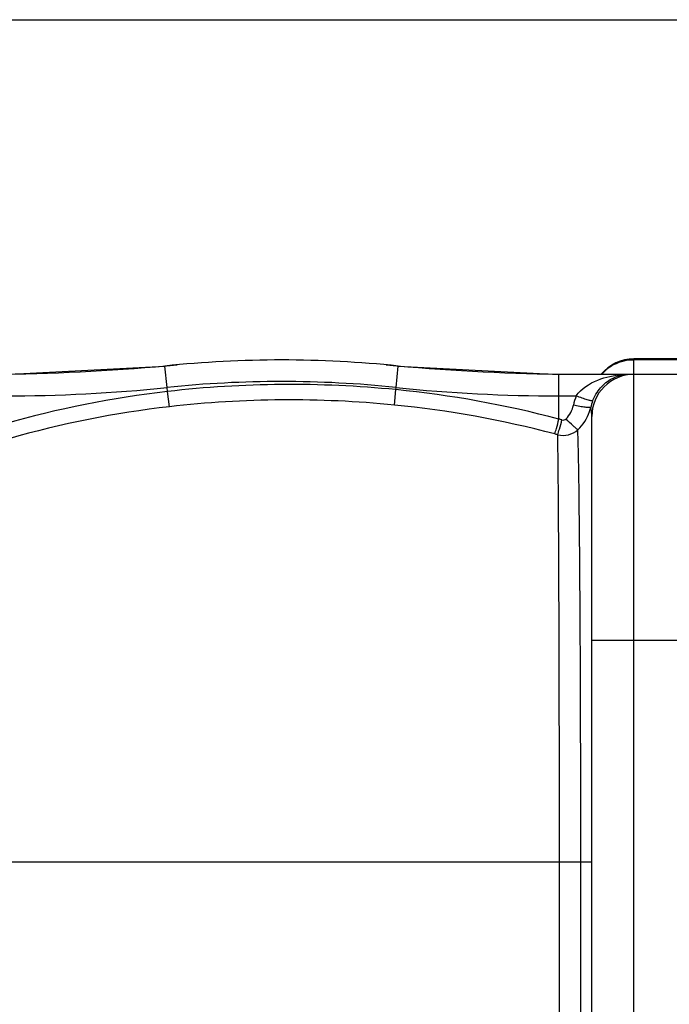
# Model space of a CAD drawing. Units: millimetres. Extents: x -2096 to 3710, y -156 to 3756.
# Drawn here: x -440 to -146, y 937 to 1381 of the extents above; entities that cross this region are included whole.
import ezdxf

# ---------------------------------------------------------------- set-up
doc = ezdxf.new("R2010")
doc.units = ezdxf.units.MM
doc.header["$LTSCALE"] = 46.255
doc.header["$PDMODE"] = 3
doc.header["$PDSIZE"] = 0.3125
doc.layers.get('0').update_dxf_attribs({"linetype": 'CONTINUOUS'})
doc.layers.get('Defpoints').update_dxf_attribs({"linetype": 'CONTINUOUS'})
doc.layers.add('AM_5', color=3, linetype='CONTINUOUS', lineweight=25)
doc.styles.get("Standard").update_dxf_attribs({"font": 'txt', "width": 0.7})
doc.dimstyles.new('AM_DIN$0', dxfattribs={"dimtxt": 3.5, "dimasz": 2.5, "dimexe": 1, "dimexo": 1, "dimgap": 1.5, "dimtad": 1, "dimdsep": 46, "dimtxsty": 'STANDARD', "dimcen": 0, "dimclrd": 256, "dimclre": 256, "dimclrt": 2, "dimadec": 0, "dimazin": 2, "dimtp": 0.1, "dimtm": 0.1, "dimtfac": 0.71, "dimtdec": 3, "dimtmove": 0, "dimatfit": 3, "dimfxl": 1, "dimlwd": -1, "dimlwe": -1, "dimarcsym": 0})

# ---------------------------------------------------------------- blocks, each defined once
blk = doc.blocks.new('*D15')
at = {"layer": 'AM_5', "ltscale": 10, "transparency": 16777216}
for p, q in [((-451.53, 1380.76), (2309.76, 1380.76)), ((2308.76, 1350.76), (2308.76, 197.29)), ((-773.41, 167.29), (2309.76, 167.29))]:
    blk.add_line(p, q, dxfattribs=at)
for points in [[(2303.76, 1350.76), (2313.76, 1350.76), (2308.76, 1380.76)], [(2303.76, 197.29), (2313.76, 197.29), (2308.76, 167.29)]]:
    blk.add_solid(points, dxfattribs=at)
at = {"layer": 'Defpoints', "color": 0, "ltscale": 10, "transparency": 16777216}
for p in [(-452.53, 1380.76), (-774.41, 167.29), (2308.76, 167.29)]:
    blk.add_point(p, dxfattribs=at)
at = {"layer": 'AM_5', "color": 2, "ltscale": 10, "transparency": 16777216, "insert": (2276.26, 774.02), "char_height": 35, "attachment_point": 5, "rotation": 90}
blk.add_mtext('1180', dxfattribs=at)

msp = doc.modelspace()

# ---------------------------------------------------------------- linework, layer by layer
at = {"color": 9, "linetype": 'Continuous'}
for p, q in [((-162.314, 277.789), (-162.314, 1227.789)), ((-130.314, 1227.427), (-162.314, 1227.427)), ((-372.977, 1214.893), (-373.983, 1224.554)), ((-269.651, 1214.893), (-268.645, 1224.554)), ((-196.141, 1200.619), (-196.141, 1220.789)), ((-372.79, 1213.086), (-372.977, 1214.893)), ((-371.99, 1206.197), (-372.789, 1213.086)), ((-270.436, 1206.973), (-269.754, 1213.903)), ((-269.755, 1213.903), (-269.651, 1214.893)), ((-196.141, 1211.075), (-188.335, 1211.075)), ((-111.314, 1100.789), (-181.314, 1100.789)), ((-195.923, 1000.785), (-446.069, 1000.788)), ((-181.314, 1000.789), (-195.923, 1000.789)), ((-195.923, 854.789), (-195.923, 1000.785)), ((-186.276, 854.789), (-186.276, 1000.789))]:
    msp.add_line(p, q, dxfattribs=at)
at = {"color": 7, "linetype": 'Continuous'}
for p, q in [((-130.314, 1227.789), (-162.314, 1227.789)), ((-446.487, 1220.789), (-373.983, 1224.554)), ((-268.645, 1224.554), (-196.141, 1220.789)), ((-128.032, 1220.789), (-196.141, 1220.789)), ((-164.598, 1220.789), (-164.601, 1220.789)), ((-164.598, 1220.789), (-164.598, 1220.789)), ((-181.314, 303.789), (-181.314, 1201.789))]:
    msp.add_line(p, q, dxfattribs=at)
for centre, radius, start, end in [((-321.314, 718.789), 508.5, 84.05481, 95.94519), ((-162.314, 1208.789), 19, 90, 140.69678), ((-461.201, 2220.789), 1000, 270.842426, 275.32081), ((-181.427, 2220.789), 1000, 264.67919, 269.157574), ((-162.314, 1201.789), 19, 90, 180)]:
    msp.add_arc(centre, radius, start, end, dxfattribs=at)
at = {"color": 9, "linetype": 'Continuous'}
for centre, radius, start, end in [((-162.425, 1208.441), 18.959, 134.65058, 139.21203), ((-162.397, 1208.414), 18.997, 125.69594, 134.65127), ((-162.376, 1208.367), 19.047, 116.7175, 125.66563), ((-321.314, 718.789), 498.786, 84.05481, 95.94519), ((-164.572, 1204.789), 16.001, 97.02263, 103.72156), ((-164.618, 1179.702), 41.086, 93.10485, 93.90883), ((-164.593, 1179.16), 41.629, 90.00731, 93.09949), ((-164.593, 1204.913), 15.876, 90.01924, 97.0026), ((-320.817, 760.531), 455.53, 96.55125, 106.01457), ((-446.487, 1920.789), 709.714, 270, 275.945191), ((-317.441, 730.473), 485.776, 84.36652, 96.54237), ((-315.775, 748.29), 467.882, 75.18534, 84.35536), ((-196.141, 1920.789), 709.714, 264.054809, 270), ((-317.566, 729.622), 479.672, 84.36128, 96.5148), ((-163.34, 1201.258), 26.854, 158.55808, 167.88631), ((-163.378, 1201.958), 18.834, 158.64932, 168.00473), ((-320.982, 760.301), 448.804, 96.52593, 105.96849), ((-315.786, 748.577), 460.634, 75.19101, 84.35004), ((-201.147, 1210.23), 19.83, 341.74727, 344.53473), ((-201.177, 1210.238), 19.862, 344.53421, 347.2998), ((-317.056, 744.224), 472.14, 74.98958, 75.1613), ((-317.287, 743.223), 466.194, 75.00951, 75.18077)]:
    msp.add_arc(centre, radius, start, end, dxfattribs=at)
for points in [[(-170.94, 1225.381), (-168.3, 1226.71), (-165.269, 1227.427), (-162.314, 1227.427)], [(-192.954, 1200.745), (-191.281, 1202.374), (-190.086, 1204.61), (-189.596, 1206.894)], [(-187.602, 1195.784), (-185.204, 1197.995), (-183.336, 1200.921), (-182.314, 1204.019)], [(-194.774, 1200.254), (-194.167, 1200.092), (-193.404, 1200.307), (-192.954, 1200.745)]]:
    msp.add_open_spline(points, degree=3, dxfattribs=at)
for points, knots in [([(-188.336, 1211.075), (-186.057, 1214.379), (-178.973, 1218.875), (-171.24, 1220.432), (-167.419, 1220.693)], [0, 0, 0, 0, 0.5117565, 1, 1, 1, 1]), ([(-178.4, 1213.43), (-177.086, 1215.231), (-174.059, 1218.181), (-170.207, 1219.885), (-168.367, 1220.334)], [0, 0, 0, 0, 0.5407141, 1, 1, 1, 1]), ([(-180.92, 1208.815), (-180.753, 1209.241), (-180.059, 1210.854), (-179.164, 1212.382), (-178.4, 1213.43)], [0, 0, 0, 0, 0.2610903, 1, 1, 1, 1]), ([(-180.92, 1208.815), (-180.995, 1208.771), (-181.27, 1208.796), (-181.751, 1208.869), (-182.474, 1209.052), (-183.802, 1209.437), (-185.787, 1210.11), (-187.446, 1210.729), (-188.335, 1211.075)], [0, 0, 0, 0, 0.0331529, 0.0979727, 0.1935635, 0.3172716, 0.6323509, 1, 1, 1, 1]), ([(-181.801, 1205.872), (-181.87, 1205.815), (-182.152, 1205.79), (-182.651, 1205.781), (-183.408, 1205.841), (-184.802, 1206.004), (-186.896, 1206.347), (-188.654, 1206.693), (-189.596, 1206.894)], [0, 0, 0, 0, 0.0338761, 0.0992631, 0.1952804, 0.3192394, 0.6340568, 1, 1, 1, 1]), ([(-181.314, 1201.789), (-181.314, 1202.162), (-181.362, 1203.535), (-181.575, 1204.898), (-181.801, 1205.872)], [0, 0, 0, 0, 0.2718627, 1, 1, 1, 1]), ([(-198.049, 1193.91), (-197.763, 1194.738), (-197.137, 1196.979), (-196.515, 1199.219), (-196.141, 1200.619)], [0, 0, 0, 0, 0.3766722, 1, 1, 1, 1]), ([(-196.703, 1193.552), (-196.414, 1194.379), (-195.781, 1196.618), (-195.152, 1198.855), (-194.774, 1200.254)], [0, 0, 0, 0, 0.37674, 1, 1, 1, 1]), ([(-187.602, 1195.784), (-187.881, 1195.953), (-188.558, 1196.523), (-190.37, 1198.143), (-191.865, 1199.635), (-192.954, 1200.745)], [0, 0, 0, 0, 0.1339772, 0.3614712, 1, 1, 1, 1]), ([(-196.702, 1193.552), (-195.136, 1193.173), (-191.781, 1193.169), (-188.804, 1194.723), (-187.602, 1195.784)], [0, 0, 0, 0, 0.5012384, 1, 1, 1, 1]), ([(-186.276, 1000.789), (-186.276, 1022.016), (-186.332, 1062.355), (-186.549, 1117.786), (-186.935, 1161.558), (-187.292, 1186.218), (-187.602, 1195.784)], [0, 0, 0, 0, 0.3265594, 0.620604, 0.8527634, 1, 1, 1, 1]), ([(-195.923, 1000.785), (-195.923, 1040.577), (-195.979, 1095.301), (-196.315, 1159.557), (-196.524, 1184.021), (-196.702, 1193.552)], [0, 0, 0, 0, 0.6192621, 0.851651, 1, 1, 1, 1])]:
    msp.add_open_spline(points, degree=3, knots=knots, dxfattribs=at)

# ---------------------------------------------------------------- dimensions: what is measured, and where the dimension line sits
at = {"layer": 'AM_5', "ltscale": 10}
dim = msp.add_linear_dim(base=(2308.759, 167.289), p1=(-452.531, 1380.761), p2=(-774.414, 167.289), angle=90, text='1180', dimstyle='AM_DIN$0', override={"dimtxt": 35, "dimasz": 30, "dimgap": 15, "dimsah": 1}, dxfattribs=at)
dim.commit()
dim.dimension.update_dxf_attribs({"geometry": '*D15', "text_midpoint": (2276.259, 774.025)})

doc.saveas('drawing.dxf')
